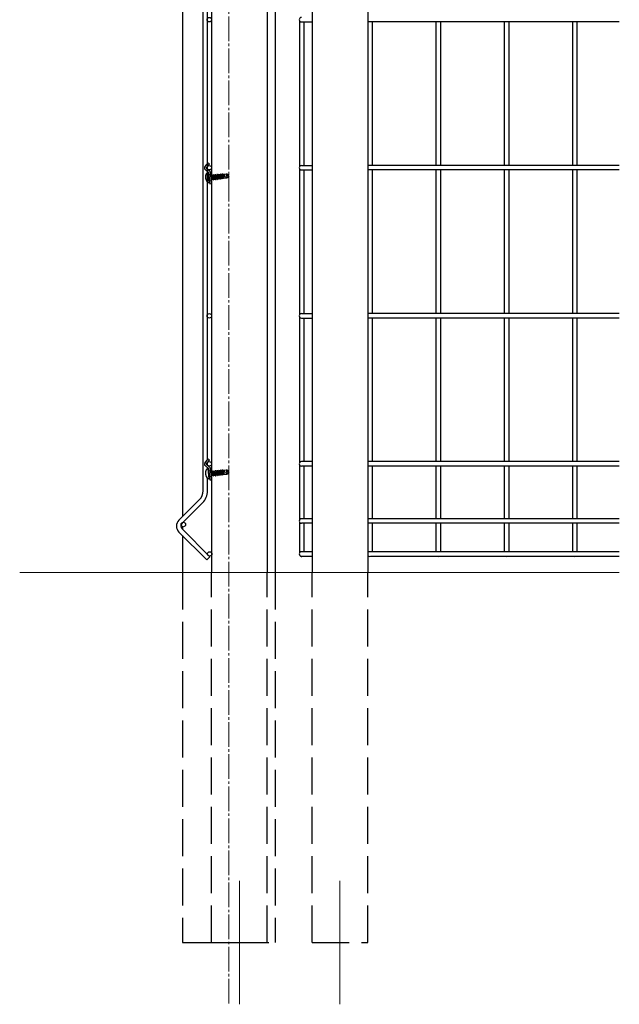
# Model space of a CAD drawing. Extents: x 0 to 7920, y 0 to 12824.
# Drawn here: x 4219 to 4705, y 9528 to 10326 of the extents above; entities that cross this region are included whole.
import ezdxf

# ---------------------------------------------------------------- set-up
doc = ezdxf.new("R2010")
doc.units = 0
doc.linetypes.add('YCENTER_1', pattern=[13, 10, -1, 1, -1])
doc.linetypes.add('YHIDDEN_1', pattern=[4, 3, -1])
for name, color, linetype, lineweight in [('YKK_12', 2, 'CONTINUOUS', 13), ('YKK_13', 4, 'CONTINUOUS', 30), ('YKK_A1', 4, 'CONTINUOUS', 30), ('YSS_K', 3, 'CONTINUOUS', 13)]:
    doc.layers.add(name, color=color, linetype=linetype, lineweight=lineweight)

msp = doc.modelspace()

# ---------------------------------------------------------------- linework, layer by layer
at = {"layer": 'YKK_12', "linetype": 'YCENTER_1', "ltscale": 2}
msp.add_line((4388.75, 9528.37), (4388.75, 10970.02), dxfattribs=at)
at = {"layer": 'YKK_12', "ltscale": 2}
for p, q in [((4397.25, 9627.71), (4397.25, 9527.71)), ((4478.75, 9627.71), (4478.75, 9527.71))]:
    msp.add_line(p, q, dxfattribs=at)
at = {"layer": 'YKK_13'}
for p, q in [((4367.95, 9943.95), (4367.95, 10638.91)), ((4371.55, 9969.27), (4371.55, 10638.91)), ((4501.25, 10543.21), (4501.25, 9892.51)), ((4445.95, 10324.89), (4445.95, 10206.53)), ((4447.55, 10323.91), (4456.25, 10323.91)), ((4449.55, 10323.91), (4449.55, 10207.51)), ((4705.07, 10323.91), (4501.25, 10323.91)), ((4504.85, 10323.91), (4504.85, 10207.51)), ((4556.55, 10323.91), (4556.55, 10207.51)), ((4560.15, 10323.91), (4560.15, 10207.51)), ((4611.85, 10323.91), (4611.85, 10207.51)), ((4615.45, 10323.91), (4615.45, 10207.51)), ((4667.15, 10323.91), (4667.15, 10207.51)), ((4670.75, 10323.91), (4670.75, 10207.51)), ((4447.55, 10207.51), (4456.25, 10207.51)), ((4705.07, 10207.51), (4501.25, 10207.51)), ((4371.79, 10201.57), (4371.01, 10201.34)), ((4371.79, 10201.57), (4372.63, 10193.61)), ((4371.79, 10201.57), (4372.3, 10201.53)), ((4372.3, 10201.53), (4373.11, 10193.75)), ((4445.95, 10204.89), (4445.95, 10086.53)), ((4447.55, 10203.91), (4456.25, 10203.91)), ((4449.55, 10203.91), (4449.55, 10087.51)), ((4705.07, 10203.91), (4501.25, 10203.91)), ((4504.85, 10203.91), (4504.85, 10087.51)), ((4556.55, 10203.91), (4556.55, 10087.51)), ((4560.15, 10203.91), (4560.15, 10087.51)), ((4611.85, 10203.91), (4611.85, 10087.51)), ((4615.45, 10203.91), (4615.45, 10087.51)), ((4667.15, 10203.91), (4667.15, 10087.51)), ((4670.75, 10203.91), (4670.75, 10087.51)), ((4372.63, 10193.61), (4371.81, 10193.67)), ((4372.63, 10193.61), (4373.11, 10193.75)), ((4447.55, 10087.51), (4456.25, 10087.51)), ((4705.07, 10087.51), (4501.25, 10087.51)), ((4445.95, 10084.89), (4445.95, 9966.53)), ((4447.55, 10083.91), (4456.25, 10083.91)), ((4449.55, 10083.91), (4449.55, 9967.51)), ((4705.07, 10083.91), (4501.25, 10083.91)), ((4504.85, 10083.91), (4504.85, 9967.51)), ((4556.55, 10083.91), (4556.55, 9967.51)), ((4560.15, 10083.91), (4560.15, 9967.51)), ((4611.85, 10083.91), (4611.85, 9967.51)), ((4615.45, 10083.91), (4615.45, 9967.51)), ((4667.15, 10083.91), (4667.15, 9967.51)), ((4670.75, 10083.91), (4670.75, 9967.51)), ((4456.25, 9967.51), (4447.55, 9967.51)), ((4705.07, 9967.51), (4501.25, 9967.51)), ((4371.79, 9961.57), (4371.01, 9961.34)), ((4371.55, 9964.49), (4371.55, 9966.89)), ((4371.55, 9961.5), (4371.55, 9962.56)), ((4371.79, 9961.57), (4372.63, 9953.61)), ((4371.79, 9961.57), (4372.3, 9961.53)), ((4372.3, 9961.53), (4373.11, 9953.75)), ((4445.95, 9964.89), (4445.95, 9920.2)), ((4456.25, 9963.91), (4447.55, 9963.91)), ((4449.55, 9963.91), (4449.55, 9921.18)), ((4705.07, 9963.91), (4501.25, 9963.91)), ((4504.85, 9963.91), (4504.85, 9921.18)), ((4556.55, 9963.91), (4556.55, 9921.18)), ((4560.15, 9963.91), (4560.15, 9921.18)), ((4611.85, 9963.91), (4611.85, 9921.18)), ((4615.45, 9963.91), (4615.45, 9921.18)), ((4667.15, 9963.91), (4667.15, 9921.18)), ((4670.75, 9963.91), (4670.75, 9921.18)), ((4371.55, 9943.95), (4371.55, 9953.72)), ((4372.63, 9953.61), (4371.81, 9953.67)), ((4372.63, 9953.61), (4373.11, 9953.75)), ((4348.33, 9920.11), (4364.96, 9936.74)), ((4350.88, 9917.56), (4367.51, 9934.19)), ((4456.25, 9921.18), (4447.55, 9921.18)), ((4705.07, 9921.18), (4501.25, 9921.18)), ((4373.47, 9890.45), (4350.88, 9913.04)), ((4445.95, 9918.56), (4445.95, 9893.53)), ((4456.25, 9917.58), (4447.55, 9917.58)), ((4449.55, 9917.58), (4449.55, 9894.51)), ((4705.07, 9917.58), (4501.25, 9917.58)), ((4504.85, 9917.58), (4504.85, 9894.51)), ((4556.55, 9917.58), (4556.55, 9894.51)), ((4560.15, 9917.58), (4560.15, 9894.51)), ((4611.85, 9917.58), (4611.85, 9894.51)), ((4615.45, 9917.58), (4615.45, 9894.51)), ((4667.15, 9917.58), (4667.15, 9894.51)), ((4670.75, 9917.58), (4670.75, 9894.51)), ((4370.92, 9887.9), (4348.33, 9910.49)), ((4370.92, 9887.9), (4373.47, 9890.45)), ((4456.25, 9894.51), (4447.55, 9894.51)), ((4447.55, 9890.91), (4456.25, 9890.91)), ((4448.57, 9890.91), (4449.93, 9890.91)), ((4705.07, 9894.51), (4501.25, 9894.51)), ((4501.25, 9890.91), (4502.23, 9890.91)), ((4503.87, 9890.91), (4705.07, 9890.91))]:
    msp.add_line(p, q, dxfattribs=at)
at = {"layer": 'YKK_13', "lineweight": 30}
for p, q in [((4369.21, 10206.38), (4371.88, 10209.68)), ((4370.38, 10205.44), (4373.05, 10208.74)), ((4373.05, 10208.74), (4371.88, 10209.68)), ((4369.43, 10204.27), (4372.25, 10201.99)), ((4370.38, 10205.44), (4373.19, 10203.16)), ((4372.25, 10201.99), (4373.23, 10192.67)), ((4373.74, 10202.15), (4374.72, 10192.82)), ((4373.23, 10192.67), (4374.72, 10192.82)), ((4369.21, 9966.38), (4371.88, 9969.68)), ((4370.38, 9965.44), (4373.05, 9968.74)), ((4373.05, 9968.74), (4371.88, 9969.68)), ((4369.43, 9964.27), (4372.25, 9961.99)), ((4370.38, 9965.44), (4373.19, 9963.16)), ((4372.25, 9961.99), (4373.23, 9952.67)), ((4373.74, 9962.15), (4374.72, 9952.82)), ((4373.23, 9952.67), (4374.72, 9952.82))]:
    msp.add_line(p, q, dxfattribs=at)
at = {"layer": 'YKK_13', "linetype": 'YHIDDEN_1', "ltscale": 0.5}
for p, q in [((4373.96, 10200.03), (4372.47, 10199.88)), ((4374.43, 10195.56), (4372.94, 10195.4)), ((4373.96, 9960.03), (4372.47, 9959.88)), ((4374.43, 9955.56), (4372.94, 9955.4))]:
    msp.add_line(p, q, dxfattribs=at)
at = {"layer": 'YKK_13', "linetype": 'YHIDDEN_1'}
for p, q in [((4373.99, 10199.8), (4374.3, 10199.37)), ((4374.01, 10199.59), (4375.06, 10195.78)), ((4374.96, 10195.77), (4374.07, 10198.99)), ((4374.3, 10199.37), (4374.96, 10199.44)), ((4374.3, 10199.37), (4375.32, 10196.36)), ((4375.22, 10200.02), (4374.96, 10199.44)), ((4374.96, 10199.44), (4375.98, 10196.43)), ((4375.22, 10200.02), (4375.32, 10200.03)), ((4376.36, 10195.91), (4375.22, 10200.02)), ((4375.32, 10200.03), (4375.69, 10199.51)), ((4375.32, 10200.03), (4376.45, 10195.92)), ((4375.69, 10199.51), (4376.35, 10199.58)), ((4375.69, 10199.51), (4376.71, 10196.5)), ((4376.61, 10200.16), (4376.35, 10199.58)), ((4376.35, 10199.58), (4377.37, 10196.57)), ((4376.61, 10200.16), (4376.71, 10200.17)), ((4377.75, 10196.06), (4376.61, 10200.16)), ((4376.71, 10200.17), (4377.09, 10199.66)), ((4376.71, 10200.17), (4377.85, 10196.07)), ((4377.09, 10199.66), (4377.75, 10199.73)), ((4377.09, 10199.66), (4378.11, 10196.65)), ((4378, 10200.31), (4377.75, 10199.73)), ((4377.75, 10199.73), (4378.77, 10196.72)), ((4378, 10200.31), (4378.1, 10200.32)), ((4379.14, 10196.2), (4378, 10200.31)), ((4378.1, 10200.32), (4378.48, 10199.81)), ((4378.1, 10200.32), (4379.24, 10196.22)), ((4378.48, 10199.81), (4379.14, 10199.87)), ((4378.48, 10199.81), (4379.5, 10196.8)), ((4379.4, 10200.45), (4379.14, 10199.87)), ((4379.14, 10199.87), (4380.16, 10196.86)), ((4379.4, 10200.45), (4379.5, 10200.47)), ((4380.53, 10196.35), (4379.4, 10200.45)), ((4379.5, 10200.47), (4379.87, 10199.95)), ((4379.5, 10200.47), (4380.63, 10196.36)), ((4379.87, 10199.95), (4380.53, 10200.02)), ((4379.87, 10199.95), (4380.89, 10196.94)), ((4380.79, 10200.6), (4380.53, 10200.02)), ((4380.53, 10200.02), (4381.55, 10197.01)), ((4380.79, 10200.6), (4380.89, 10200.61)), ((4381.92, 10196.5), (4380.79, 10200.6)), ((4380.89, 10200.61), (4381.26, 10200.1)), ((4380.89, 10200.61), (4382.02, 10196.51)), ((4381.26, 10200.1), (4381.92, 10200.17)), ((4381.26, 10200.1), (4382.28, 10197.09)), ((4382.18, 10200.75), (4381.92, 10200.17)), ((4381.92, 10200.17), (4382.94, 10197.16)), ((4382.18, 10200.75), (4382.28, 10200.76)), ((4382.39, 10200), (4382.18, 10200.75)), ((4382.28, 10200.76), (4382.65, 10200.24)), ((4382.28, 10200.76), (4382.47, 10200.06)), ((4382.39, 10200), (4388.18, 10199.42)), ((4383.32, 10196.64), (4382.5, 10199.6)), ((4382.55, 10200.08), (4386.81, 10200.53)), ((4382.55, 10199.59), (4387, 10199.14)), ((4382.61, 10199.58), (4383.42, 10196.65)), ((4382.65, 10200.24), (4383.32, 10200.31)), ((4382.65, 10200.24), (4382.7, 10200.1)), ((4382.89, 10199.55), (4383.67, 10197.23)), ((4383.53, 10200.79), (4383.32, 10200.31)), ((4383.32, 10200.31), (4383.37, 10200.16)), ((4383.53, 10200.79), (4383.74, 10200.81)), ((4383.53, 10200.79), (4383.69, 10200.2)), ((4383.6, 10199.48), (4384.34, 10197.3)), ((4383.74, 10200.81), (4383.95, 10200.53)), ((4383.74, 10200.81), (4383.92, 10200.23)), ((4383.89, 10199.45), (4384.35, 10197.78)), ((4383.95, 10200.53), (4386.9, 10200.84)), ((4384.06, 10200.54), (4384.09, 10200.24)), ((4384.16, 10199.43), (4384.19, 10199.35)), ((4384.18, 10199.43), (4384.42, 10197.16)), ((4387, 10199.14), (4386.35, 10198.33)), ((4386.9, 10200.84), (4386.81, 10200.53)), ((4386.81, 10200.53), (4388.18, 10199.42)), ((4388.6, 10199.46), (4386.9, 10200.84)), ((4387, 10199.14), (4388.62, 10199.31)), ((4387, 10199.14), (4388.63, 10199.16)), ((4388.63, 10199.16), (4387.25, 10197.46)), ((4388.18, 10199.42), (4388.6, 10199.46)), ((4388.63, 10199.16), (4388.6, 10199.46)), ((4374.25, 10197.28), (4374.59, 10196.28)), ((4374.36, 10196.26), (4374.59, 10196.28)), ((4374.96, 10195.77), (4374.59, 10196.28)), ((4374.96, 10195.77), (4375.06, 10195.78)), ((4375.06, 10195.78), (4375.32, 10196.36)), ((4375.32, 10196.36), (4375.98, 10196.43)), ((4376.36, 10195.91), (4375.98, 10196.43)), ((4376.36, 10195.91), (4376.45, 10195.92)), ((4376.45, 10195.92), (4376.71, 10196.5)), ((4376.71, 10196.5), (4377.37, 10196.57)), ((4377.75, 10196.06), (4377.37, 10196.57)), ((4377.75, 10196.06), (4377.85, 10196.07)), ((4377.85, 10196.07), (4378.11, 10196.65)), ((4378.11, 10196.65), (4378.77, 10196.72)), ((4379.14, 10196.2), (4378.77, 10196.72)), ((4379.14, 10196.2), (4379.24, 10196.22)), ((4379.24, 10196.22), (4379.5, 10196.8)), ((4379.5, 10196.8), (4380.16, 10196.86)), ((4380.53, 10196.35), (4380.16, 10196.86)), ((4380.53, 10196.35), (4380.63, 10196.36)), ((4380.63, 10196.36), (4380.89, 10196.94)), ((4380.89, 10196.94), (4381.55, 10197.01)), ((4381.92, 10196.5), (4381.55, 10197.01)), ((4381.92, 10196.5), (4382.02, 10196.51)), ((4382.02, 10196.51), (4382.28, 10197.09)), ((4382.28, 10197.09), (4382.94, 10197.16)), ((4383.32, 10196.64), (4382.94, 10197.16)), ((4383.32, 10196.64), (4383.42, 10196.65)), ((4383.42, 10196.65), (4383.67, 10197.23)), ((4383.67, 10197.23), (4384.34, 10197.3)), ((4386.35, 10198.33), (4384.34, 10197.96)), ((4384.42, 10197.16), (4384.34, 10197.3)), ((4384.42, 10197.16), (4387.25, 10197.46)), ((4386.35, 10198.33), (4387.25, 10197.46)), ((4373.99, 9959.8), (4374.3, 9959.37)), ((4374.01, 9959.59), (4375.06, 9955.78)), ((4374.3, 9959.37), (4374.96, 9959.44)), ((4374.3, 9959.37), (4375.32, 9956.36)), ((4375.22, 9960.02), (4374.96, 9959.44)), ((4374.96, 9959.44), (4375.98, 9956.43)), ((4375.22, 9960.02), (4375.32, 9960.03)), ((4376.36, 9955.91), (4375.22, 9960.02)), ((4375.32, 9960.03), (4375.69, 9959.51)), ((4375.32, 9960.03), (4376.45, 9955.92)), ((4375.69, 9959.51), (4376.35, 9959.58)), ((4375.69, 9959.51), (4376.71, 9956.5)), ((4376.61, 9960.16), (4376.35, 9959.58)), ((4376.35, 9959.58), (4377.37, 9956.57)), ((4376.61, 9960.16), (4376.71, 9960.17)), ((4377.75, 9956.06), (4376.61, 9960.16)), ((4376.71, 9960.17), (4377.09, 9959.66)), ((4376.71, 9960.17), (4377.85, 9956.07)), ((4377.09, 9959.66), (4377.75, 9959.73)), ((4377.09, 9959.66), (4378.11, 9956.65)), ((4378, 9960.31), (4377.75, 9959.73)), ((4377.75, 9959.73), (4378.77, 9956.72)), ((4378, 9960.31), (4378.1, 9960.32)), ((4379.14, 9956.2), (4378, 9960.31)), ((4378.1, 9960.32), (4378.48, 9959.81)), ((4378.1, 9960.32), (4379.24, 9956.22)), ((4378.48, 9959.81), (4379.14, 9959.87)), ((4378.48, 9959.81), (4379.5, 9956.8)), ((4379.4, 9960.45), (4379.14, 9959.87)), ((4379.14, 9959.87), (4380.16, 9956.86)), ((4379.4, 9960.45), (4379.5, 9960.47)), ((4380.53, 9956.35), (4379.4, 9960.45)), ((4379.5, 9960.47), (4379.87, 9959.95)), ((4379.5, 9960.47), (4380.63, 9956.36)), ((4379.87, 9959.95), (4380.53, 9960.02)), ((4379.87, 9959.95), (4380.89, 9956.94)), ((4380.79, 9960.6), (4380.53, 9960.02)), ((4380.53, 9960.02), (4381.55, 9957.01)), ((4380.79, 9960.6), (4380.89, 9960.61)), ((4381.92, 9956.5), (4380.79, 9960.6)), ((4380.89, 9960.61), (4381.26, 9960.1)), ((4380.89, 9960.61), (4382.02, 9956.51)), ((4381.26, 9960.1), (4381.92, 9960.17)), ((4381.26, 9960.1), (4382.28, 9957.09)), ((4382.18, 9960.75), (4381.92, 9960.17)), ((4381.92, 9960.17), (4382.94, 9957.16)), ((4382.18, 9960.75), (4382.28, 9960.76)), ((4382.39, 9960), (4382.18, 9960.75)), ((4382.28, 9960.76), (4382.65, 9960.24)), ((4382.28, 9960.76), (4382.47, 9960.06)), ((4382.39, 9960), (4388.18, 9959.42)), ((4383.32, 9956.64), (4382.5, 9959.6)), ((4382.55, 9960.08), (4386.81, 9960.53)), ((4382.55, 9959.59), (4387, 9959.14)), ((4382.61, 9959.58), (4383.42, 9956.65)), ((4382.65, 9960.24), (4383.32, 9960.31)), ((4382.65, 9960.24), (4382.7, 9960.1)), ((4382.89, 9959.55), (4383.67, 9957.23)), ((4383.53, 9960.79), (4383.32, 9960.31)), ((4383.32, 9960.31), (4383.37, 9960.16)), ((4383.53, 9960.79), (4383.74, 9960.81)), ((4383.53, 9960.79), (4383.69, 9960.2)), ((4383.6, 9959.48), (4384.34, 9957.3)), ((4383.74, 9960.81), (4383.95, 9960.53)), ((4383.74, 9960.81), (4383.92, 9960.23)), ((4383.89, 9959.45), (4384.35, 9957.78)), ((4383.95, 9960.53), (4386.9, 9960.84)), ((4384.06, 9960.54), (4384.09, 9960.24)), ((4384.16, 9959.43), (4384.19, 9959.35)), ((4384.18, 9959.43), (4384.42, 9957.16)), ((4387, 9959.14), (4386.35, 9958.33)), ((4386.9, 9960.84), (4386.81, 9960.53)), ((4386.81, 9960.53), (4388.18, 9959.42)), ((4388.6, 9959.46), (4386.9, 9960.84)), ((4387, 9959.14), (4388.62, 9959.31)), ((4387, 9959.14), (4388.63, 9959.16)), ((4388.63, 9959.16), (4387.25, 9957.46)), ((4388.18, 9959.42), (4388.6, 9959.46)), ((4388.63, 9959.16), (4388.6, 9959.46)), ((4374.96, 9955.77), (4374.07, 9958.99)), ((4374.25, 9957.28), (4374.59, 9956.28)), ((4374.36, 9956.26), (4374.59, 9956.28)), ((4374.96, 9955.77), (4374.59, 9956.28)), ((4374.96, 9955.77), (4375.06, 9955.78)), ((4375.06, 9955.78), (4375.32, 9956.36)), ((4375.32, 9956.36), (4375.98, 9956.43)), ((4376.36, 9955.91), (4375.98, 9956.43)), ((4376.36, 9955.91), (4376.45, 9955.92)), ((4376.45, 9955.92), (4376.71, 9956.5)), ((4376.71, 9956.5), (4377.37, 9956.57)), ((4377.75, 9956.06), (4377.37, 9956.57)), ((4377.75, 9956.06), (4377.85, 9956.07)), ((4377.85, 9956.07), (4378.11, 9956.65)), ((4378.11, 9956.65), (4378.77, 9956.72)), ((4379.14, 9956.2), (4378.77, 9956.72)), ((4379.14, 9956.2), (4379.24, 9956.22)), ((4379.24, 9956.22), (4379.5, 9956.8)), ((4379.5, 9956.8), (4380.16, 9956.86)), ((4380.53, 9956.35), (4380.16, 9956.86)), ((4380.53, 9956.35), (4380.63, 9956.36)), ((4380.63, 9956.36), (4380.89, 9956.94)), ((4380.89, 9956.94), (4381.55, 9957.01)), ((4381.92, 9956.5), (4381.55, 9957.01)), ((4381.92, 9956.5), (4382.02, 9956.51)), ((4382.02, 9956.51), (4382.28, 9957.09)), ((4382.28, 9957.09), (4382.94, 9957.16)), ((4383.32, 9956.64), (4382.94, 9957.16)), ((4383.32, 9956.64), (4383.42, 9956.65)), ((4383.42, 9956.65), (4383.67, 9957.23)), ((4383.67, 9957.23), (4384.34, 9957.3)), ((4386.35, 9958.33), (4384.34, 9957.96)), ((4384.42, 9957.16), (4384.34, 9957.3)), ((4384.42, 9957.16), (4387.25, 9957.46)), ((4386.35, 9958.33), (4387.25, 9957.46))]:
    msp.add_line(p, q, dxfattribs=at)
at = {"layer": 'YKK_13'}
for centre in [(4372.95, 10325.71), (4372.95, 10205.71), (4372.95, 10085.71), (4372.95, 9965.71), (4351.87, 9916.57), (4373.18, 9892.71)]:
    msp.add_circle(centre, 1.8, dxfattribs=at)
for centre, radius, start, end in [((4447.55, 10325.71), 1.8, 90, 270), ((4447.55, 10205.71), 1.8, 90, 270), ((4376.28, 10198.02), 6.5, 153.94412, 218.05588), ((4371.25, 10200.48), 0.9, 106, 153.94412), ((4371.88, 10194.56), 0.9, 218.05588, 266), ((4447.55, 10085.71), 1.8, 90, 270), ((4447.55, 9965.71), 1.8, 90, 270), ((4376.28, 9958.02), 6.5, 153.94412, 218.05588), ((4371.25, 9960.48), 0.9, 106, 153.94412), ((4371.88, 9954.56), 0.9, 218.05588, 266), ((4357.75, 9943.95), 10.2, 315, 0), ((4357.75, 9943.95), 13.8, 315, 0), ((4353.14, 9915.3), 6.8, 135, 225), ((4447.55, 9919.38), 1.8, 90, 270), ((4353.14, 9915.3), 3.2, 135, 225), ((4447.55, 9892.71), 1.8, 90, 270), ((4447.75, 9892.51), 1.8, 220.49377, 297.26604), ((4503.05, 9892.51), 1.8, 242.73396, 297.26604), ((4558.35, 9892.51), 1.8, 242.73396, 297.26604), ((4613.65, 9892.51), 1.8, 242.73396, 297.26604), ((4668.95, 9892.51), 1.8, 242.73396, 297.26604)]:
    msp.add_arc(centre, radius, start, end, dxfattribs=at)
at = {"layer": 'YKK_13', "lineweight": 30}
for centre, start, end in [((4370.38, 10205.44), 141, 231), ((4372.25, 10201.99), 6, 51), ((4370.38, 9965.44), 141, 231), ((4372.25, 9961.99), 6, 51)]:
    msp.add_arc(centre, 1.5, start, end, dxfattribs=at)
at = {"layer": 'YKK_13', "linetype": 'YHIDDEN_1'}
for centre in [(4382.58, 10199.84), (4382.58, 9959.84)]:
    msp.add_arc(centre, 0.248, 96, 263.19096, dxfattribs=at)
at = {"layer": 'YKK_A1'}
for p, q in [((4351.25, 10959.52), (4351.25, 9923.02)), ((4426.25, 10683.2), (4426.25, 9877.71)), ((4374.75, 10645.71), (4374.75, 9877.71)), ((4419.75, 10645.71), (4419.75, 9877.71)), ((4456.25, 10645.71), (4456.25, 9877.71)), ((4501.25, 10543.71), (4501.25, 9877.71)), ((4501.25, 10543.71), (4501.25, 9877.71)), ((4456.25, 10323.91), (4456.25, 10207.51)), ((4456.25, 10203.91), (4456.25, 10087.51)), ((4456.25, 10083.91), (4456.25, 9967.51)), ((4456.25, 9963.91), (4456.25, 9921.18)), ((4351.25, 9914.88), (4351.25, 9912.66)), ((4456.25, 9917.58), (4456.25, 9894.51)), ((4351.25, 9907.57), (4351.25, 9877.71)), ((4456.25, 9890.91), (4456.25, 9877.71))]:
    msp.add_line(p, q, dxfattribs=at)
at = {"layer": 'YKK_A1', "linetype": 'YHIDDEN_1', "ltscale": 10}
for p, q in [((4351.25, 9877.71), (4351.25, 9577.71)), ((4374.75, 9577.71), (4374.75, 9877.71)), ((4419.75, 9577.71), (4419.75, 9877.71)), ((4426.25, 9877.71), (4426.25, 9577.71)), ((4456.25, 9577.71), (4456.25, 9877.71)), ((4501.25, 9577.71), (4501.25, 9877.71)), ((4351.25, 9577.71), (4426.25, 9577.71)), ((4374.75, 9577.71), (4419.75, 9577.71)), ((4456.25, 9577.71), (4501.25, 9577.71))]:
    msp.add_line(p, q, dxfattribs=at)
at = {"layer": 'YSS_K'}
msp.add_line((4705.07, 9877.71), (4219.3, 9877.71), dxfattribs=at)

doc.saveas('drawing.dxf')
